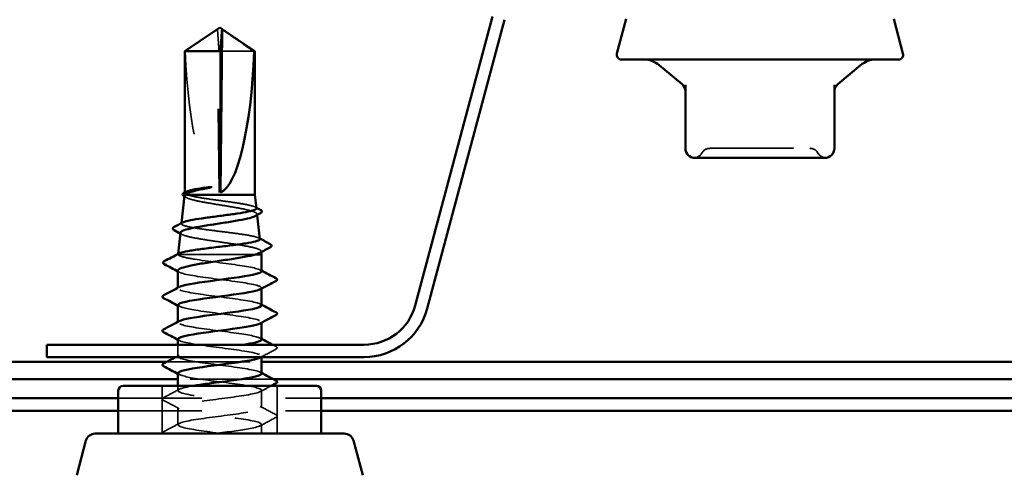
# Model space of a CAD drawing. Units: inches. Extents: x 0.6 to 33.4, y 0.6 to 21.4.
# Drawn here: x 4.2 to 5.4, y 13.1 to 13.7 of the extents above; entities that cross this region are included whole.
import ezdxf

# ---------------------------------------------------------------- set-up
doc = ezdxf.new("R2010")
doc.units = ezdxf.units.IN
doc.header["$LTSCALE"] = 2
doc.header["$MEASUREMENT"] = 0
doc.linetypes.add('DASHED', pattern=[0.2067, 0.1654, -0.0413])
doc.layers.add('Hidden (ANSI)', color=7, linetype='DASHED', lineweight=35)
doc.layers.add('Visible (ANSI)', color=7, linetype='Continuous', lineweight=50)

msp = doc.modelspace()

# ---------------------------------------------------------------- linework, layer by layer
at = {"layer": 'Hidden (ANSI)'}
for p, q in [((4.468224, 13.641884), (4.468192, 13.641884)), ((4.421182, 13.373125), (4.421182, 13.37316))]:
    msp.add_line(p, q, dxfattribs=at)
at = {"layer": 'Hidden (ANSI)', "ltscale": 0.187092}
msp.add_line((4.470365, 13.447446), (4.46836, 13.639627), dxfattribs=at)
at = {"layer": 'Hidden (ANSI)', "ltscale": 0.160669}
msp.add_line((4.470365, 13.447446), (4.470365, 13.616259), dxfattribs=at)
at = {"layer": 'Hidden (ANSI)', "ltscale": 0.054593}
msp.add_line((4.512474, 13.616259), (4.472, 13.616259), dxfattribs=at)
at = {"layer": 'Hidden (ANSI)', "ltscale": 0.000550017}
msp.add_line((4.429182, 13.446749), (4.429182, 13.447431), dxfattribs=at)
at = {"layer": 'Hidden (ANSI)', "ltscale": 0.000943759}
msp.add_line((4.515783, 13.42137), (4.515905, 13.420281), dxfattribs=at)
at = {"layer": 'Hidden (ANSI)', "ltscale": 0.000539312}
msp.add_line((4.425383, 13.410669), (4.425309, 13.410002), dxfattribs=at)
at = {"layer": 'Hidden (ANSI)', "ltscale": 0.000452189}
msp.add_line((4.421247, 13.373736), (4.421182, 13.37316), dxfattribs=at)
at = {"layer": 'Hidden (ANSI)', "ltscale": 0.000205251}
msp.add_line((4.421183, 13.37316), (4.421182, 13.37316), dxfattribs=at)
at = {"layer": 'Hidden (ANSI)', "ltscale": 0.122926}
msp.add_line((4.513768, 13.37316), (4.421183, 13.37316), dxfattribs=at)
at = {"layer": 'Hidden (ANSI)', "ltscale": 0.000846137}
msp.add_line((4.520746, 13.37705), (4.520857, 13.376063), dxfattribs=at)
at = {"layer": 'Hidden (ANSI)', "ltscale": 0.000654453}
for p, q in [((4.421182, 13.332659), (4.421182, 13.333452)), ((4.521182, 13.332275), (4.521182, 13.333068)), ((4.421182, 13.291843), (4.421182, 13.292635)), ((4.521182, 13.291459), (4.521182, 13.292251))]:
    msp.add_line(p, q, dxfattribs=at)
at = {"layer": 'Hidden (ANSI)', "ltscale": 0.01336}
msp.add_line((4.421182, 13.251027), (4.421182, 13.26516), dxfattribs=at)
at = {"layer": 'Hidden (ANSI)', "ltscale": 0.000978189}
msp.add_line((4.521182, 13.250303), (4.521182, 13.251435), dxfattribs=at)
at = {"layer": 'Hidden (ANSI)', "color": 5, "ltscale": 0.108083, "true_color": 0x0000ff}
msp.add_line((4.407587, 13.244589), (4.521182, 13.244589), dxfattribs=at)
at = {"layer": 'Hidden (ANSI)', "ltscale": 0.05432}
for p, q in [((4.402325, 13.158874), (4.402325, 13.216017)), ((4.540039, 13.158874), (4.540039, 13.216017))]:
    msp.add_line(p, q, dxfattribs=at)
at = {"layer": 'Hidden (ANSI)', "color": 5, "ltscale": 0.108867, "true_color": 0x0000ff}
msp.add_line((4.535602, 13.223744), (4.421182, 13.223744), dxfattribs=at)
at = {"layer": 'Hidden (ANSI)', "ltscale": 0.00543}
msp.add_line((4.421182, 13.21021), (4.421182, 13.216017), dxfattribs=at)
at = {"layer": 'Hidden (ANSI)', "color": 5, "ltscale": 0.231185, "true_color": 0x0000ff}
for p, q in [((4.349754, 13.201012), (4.592611, 13.201012)), ((4.349754, 13.186113), (4.592611, 13.186113))]:
    msp.add_line(p, q, dxfattribs=at)
at = {"layer": 'Hidden (ANSI)', "ltscale": 0.019724}
for p, q in [((4.521182, 13.189802), (4.521182, 13.210619)), ((4.421182, 13.169394), (4.421182, 13.19021))]:
    msp.add_line(p, q, dxfattribs=at)
at = {"layer": 'Hidden (ANSI)', "ltscale": 0.010307}
msp.add_line((4.521182, 13.158874), (4.521182, 13.169802), dxfattribs=at)
at = {"layer": 'Hidden (ANSI)', "ltscale": 0.011298}
for centre, start, end in [((5.058118, 13.488703), 90, 150), ((5.17739, 13.488703), 30, 90)]:
    msp.add_arc(centre, 0.011429, start, end, dxfattribs=at)
at = {"layer": 'Hidden (ANSI)', "ltscale": 0.010479}
for centre, start, end in [((5.038323, 13.500131), 274.307185, 330), ((5.197185, 13.500131), 210, 265.692815)]:
    msp.add_arc(centre, 0.011429, start, end, dxfattribs=at)
at = {"layer": 'Hidden (ANSI)', "ltscale": 0.004904}
msp.add_ellipse((4.468224, 13.639027), major_axis=(0, 0.002857), ratio=0.0485949, start_param=4.9238289, end_param=6.76280935, dxfattribs=at)
at = {"layer": 'Hidden (ANSI)', "ltscale": 0.001205}
msp.add_ellipse((4.47414, 13.639027), major_axis=(0, 0.002857), ratio=0.0485949, start_param=5.80356126, end_param=6.28318531, dxfattribs=at)
at = {"layer": 'Hidden (ANSI)', "ltscale": 0.172407}
msp.add_ellipse((4.471182, 13.642661), major_axis=(0.002139, -0.195668), ratio=0.21437021, start_param=4.845391, end_param=6.21276175, dxfattribs=at)
at = {"layer": 'Hidden (ANSI)', "ltscale": 0.001088}
msp.add_ellipse((4.407608, 13.361119), major_axis=(0, 0.000571), ratio=0.93491626, start_param=0.47934392, end_param=2.66224874, dxfattribs=at)
at = {"layer": 'Hidden (ANSI)', "ltscale": 0.039708}
msp.add_rational_spline([(4.463895, 13.639627), (4.458797, 13.636128), (4.429891, 13.616259)], [1, 1.40098609816, 1], degree=2, dxfattribs=at)
at = {"layer": 'Hidden (ANSI)', "ltscale": 0.00266}
msp.add_open_spline([(4.466104, 13.641165), (4.46589, 13.64102), (4.465664, 13.640861), (4.46494, 13.640352), (4.464411, 13.63998), (4.463895, 13.639627)], degree=3, knots=[0.0207257003, 0.0207257003, 0.0207257003, 0.0207257003, 0.0247101265, 0.0247101265, 0.0329404564, 0.0329404564, 0.0329404564, 0.0329404564], dxfattribs=at)
at = {"layer": 'Hidden (ANSI)', "ltscale": 0.047361}
msp.add_open_spline([(4.470365, 13.616259), (4.470287, 13.617342), (4.470147, 13.619269), (4.470005, 13.621243), (4.469855, 13.623317), (4.46973, 13.625047), (4.469573, 13.627201), (4.469462, 13.628735), (4.469346, 13.630336), (4.469268, 13.631404), (4.469185, 13.63255), (4.469127, 13.633335), (4.469064, 13.634194), (4.46902, 13.634795), (4.468961, 13.635595), (4.468911, 13.636276), (4.468847, 13.637138), (4.4688, 13.637763), (4.46875, 13.638424), (4.468717, 13.638869), (4.468672, 13.639445), (4.468635, 13.639916), (4.468589, 13.640489), (4.468557, 13.640884), (4.468522, 13.641286), (4.468498, 13.641544), (4.468468, 13.641864), (4.468442, 13.642107), (4.468409, 13.642373), (4.468384, 13.642525), (4.468355, 13.642637), (4.468337, 13.642665), (4.468324, 13.64266), (4.468322, 13.642659)], degree=3, knots=[-0.331183537, -0.331183537, -0.331183537, -0.331183537, -0.329458623, -0.327733708, -0.326871251, -0.32428388, -0.322558966, -0.319109137, -0.317384223, -0.313934394, -0.31220948, -0.308759652, -0.307034737, -0.303584909, -0.301859995, -0.296685252, -0.293235423, -0.286335766, -0.282885938, -0.275986281, -0.272536452, -0.262186967, -0.25528731, -0.241487996, -0.234588339, -0.220789025, -0.213889368, -0.193190397, -0.179391083, -0.151792454, -0.13799314, -0.110394512, -0.105307573, -0.105307573, -0.105307573, -0.105307573], dxfattribs=at)
at = {"layer": 'Hidden (ANSI)', "ltscale": 0.00058875}
msp.add_rational_spline([(4.474173, 13.641884), (4.474188, 13.641739), (4.474204, 13.641562)], [6.53249183854, 6.33478227879, 6.10740377948], degree=2, dxfattribs=at)
at = {"layer": 'Hidden (ANSI)', "ltscale": 0.001318}
msp.add_open_spline([(4.474204, 13.641562), (4.474204, 13.641565), (4.474204, 13.641569), (4.474198, 13.641679), (4.47426, 13.641758), (4.474427, 13.641858), (4.474542, 13.641884), (4.474671, 13.641884)], degree=3, knots=[0.00292271025, 0.00292271025, 0.00292271025, 0.00292271025, 0.00302623143, 0.00302623143, 0.00605246285, 0.00605246285, 0.00930089393, 0.00930089393, 0.00930089393, 0.00930089393], dxfattribs=at)
at = {"layer": 'Hidden (ANSI)', "ltscale": 0.178362}
msp.add_open_spline([(5.058118, 13.500131), (5.058111, 13.500131), (5.059938, 13.500131), (5.067621, 13.500131), (5.074386, 13.500131), (5.090463, 13.500131), (5.099406, 13.500131), (5.117535, 13.500131), (5.126548, 13.500131), (5.14284, 13.500131), (5.150136, 13.500131), (5.161821, 13.500131), (5.166433, 13.500131), (5.172922, 13.500131), (5.175061, 13.500131), (5.177014, 13.500131), (5.17739, 13.500131), (5.17739, 13.500131)], degree=3, knots=[-0.827779063, -0.827779063, -0.827779063, -0.827779063, -0.715946304, -0.715946304, -0.578685156, -0.578685156, -0.453658137, -0.453658137, -0.336411598, -0.336411598, -0.228401433, -0.228401433, -0.133356486, -0.133356486, -0.051290956, -0.051290956, 0, 0, 0, 0], dxfattribs=at)
at = {"layer": 'Hidden (ANSI)', "ltscale": 0.02567}
msp.add_open_spline([(4.432348, 13.444589), (4.430247, 13.445315), (4.429171, 13.446034), (4.429189, 13.447215), (4.429623, 13.447667), (4.430467, 13.44812)], degree=3, knots=[0, 0, 0, 0, 0.074196796, 0.074196796, 0.120676668, 0.120676668, 0.120676668, 0.120676668], dxfattribs=at)
at = {"layer": 'Hidden (ANSI)', "ltscale": 0.002194}
msp.add_open_spline([(4.431047, 13.441225), (4.430344, 13.441611), (4.42964, 13.441997), (4.428935, 13.442382)], degree=3, dxfattribs=at)
at = {"layer": 'Hidden (ANSI)', "ltscale": 0.144719}
msp.add_open_spline([(4.429064, 13.44353), (4.428999, 13.442954), (4.429356, 13.44238), (4.431386, 13.44087), (4.433715, 13.439948), (4.44026, 13.438087), (4.444423, 13.437165), (4.454052, 13.435304), (4.45943, 13.434382), (4.470695, 13.432521), (4.476473, 13.4316), (4.487652, 13.429739), (4.492939, 13.428818), (4.502301, 13.426958), (4.506274, 13.426037), (4.512345, 13.424177), (4.51437, 13.423256), (4.516166, 13.421396), (4.515904, 13.420475), (4.514317, 13.419427), (4.514113, 13.419305), (4.513891, 13.419184)], degree=3, knots=[0.028533711, 0.028533711, 0.028533711, 0.028533711, 0.075245228, 0.075245228, 0.151005129, 0.151005129, 0.227279745, 0.227279745, 0.304069116, 0.304069116, 0.381373279, 0.381373279, 0.459192271, 0.459192271, 0.537526126, 0.537526126, 0.616374875, 0.616374875, 0.695738548, 0.695738548, 0.706160846, 0.706160846, 0.706160846, 0.706160846], dxfattribs=at)
at = {"layer": 'Hidden (ANSI)', "ltscale": 0.113359}
msp.add_open_spline([(4.514991, 13.428442), (4.514905, 13.429208), (4.5137, 13.429969), (4.509184, 13.431509), (4.50592, 13.432272), (4.497763, 13.433814), (4.492959, 13.434578), (4.482448, 13.436121), (4.47685, 13.436884), (4.465608, 13.438427), (4.460074, 13.439191), (4.449813, 13.440734), (4.445182, 13.441498), (4.437431, 13.443044), (4.434386, 13.443811), (4.432348, 13.444589)], degree=3, knots=[1.988164969, 1.988164969, 1.988164969, 1.988164969, 2.065318664, 2.065318664, 2.142315739, 2.142315739, 2.218880793, 2.218880793, 2.295013823, 2.295013823, 2.370714831, 2.370714831, 2.445983814, 2.445983814, 2.521148875, 2.521148875, 2.521148875, 2.521148875], dxfattribs=at)
at = {"layer": 'Hidden (ANSI)', "ltscale": 0.001325}
msp.add_open_spline([(4.513593, 13.429845), (4.514033, 13.42961), (4.514473, 13.429375), (4.514913, 13.42914)], degree=3, dxfattribs=at)
at = {"layer": 'Hidden (ANSI)', "ltscale": 0.151398}
msp.add_open_spline([(4.519121, 13.391562), (4.519121, 13.391566), (4.51912, 13.391569), (4.519023, 13.392341), (4.517695, 13.393103), (4.512734, 13.394643), (4.509159, 13.395406), (4.500231, 13.396946), (4.494974, 13.397708), (4.483472, 13.399249), (4.477344, 13.400011), (4.465035, 13.401551), (4.458974, 13.402314), (4.447729, 13.403855), (4.44265, 13.404617), (4.434159, 13.406158), (4.430821, 13.406921), (4.426339, 13.408462), (4.425227, 13.409224), (4.425355, 13.410447), (4.425806, 13.410895), (4.426648, 13.411344)], degree=3, knots=[0.689889135, 0.689889135, 0.689889135, 0.689889135, 0.690273152, 0.690273152, 0.774613843, 0.774613843, 0.858522619, 0.858522619, 0.94199947, 0.94199947, 1.025044387, 1.025044387, 1.107657359, 1.107657359, 1.189838378, 1.189838378, 1.271587436, 1.271587436, 1.352904526, 1.352904526, 1.400249013, 1.400249013, 1.400249013, 1.400249013], dxfattribs=at)
at = {"layer": 'Hidden (ANSI)', "ltscale": 0.001983}
msp.add_open_spline([(4.425906, 13.397132), (4.425266, 13.39748), (4.424625, 13.397827), (4.423984, 13.398174)], degree=3, dxfattribs=at)
at = {"layer": 'Hidden (ANSI)', "ltscale": 0.15945}
msp.add_open_spline([(4.4241, 13.39921), (4.424029, 13.39858), (4.424523, 13.397953), (4.427123, 13.396391), (4.429857, 13.395472), (4.437389, 13.393615), (4.442124, 13.392695), (4.452991, 13.390839), (4.459024, 13.38992), (4.471595, 13.388063), (4.478012, 13.387144), (4.490374, 13.385288), (4.496193, 13.384369), (4.506439, 13.382513), (4.510757, 13.381594), (4.517286, 13.379739), (4.51942, 13.37882), (4.52105, 13.377102), (4.520868, 13.376317), (4.519548, 13.375375), (4.5193, 13.375222), (4.519018, 13.37507)], degree=3, knots=[1.292352945, 1.292352945, 1.292352945, 1.292352945, 1.349188265, 1.349188265, 1.433187336, 1.433187336, 1.517701542, 1.517701542, 1.602730898, 1.602730898, 1.688275416, 1.688275416, 1.774335105, 1.774335105, 1.860909977, 1.860909977, 1.948000039, 1.948000039, 2.022676401, 2.022676401, 2.037150283, 2.037150283, 2.037150283, 2.037150283], dxfattribs=at)
at = {"layer": 'Hidden (ANSI)', "ltscale": 0.001209}
msp.add_open_spline([(4.517836, 13.392847), (4.518241, 13.392632), (4.518645, 13.392417), (4.51905, 13.392202)], degree=3, dxfattribs=at)
at = {"layer": 'Hidden (ANSI)', "ltscale": 0.017587}
msp.add_open_spline([(4.424436, 13.371119), (4.422247, 13.371801), (4.421144, 13.372478), (4.421183, 13.37316)], degree=3, dxfattribs=at)
at = {"layer": 'Hidden (ANSI)', "ltscale": 0.009655}
msp.add_open_spline([(4.421183, 13.37316), (4.42125, 13.373559), (4.421663, 13.373957), (4.422413, 13.374356)], degree=3, dxfattribs=at)
at = {"layer": 'Hidden (ANSI)', "ltscale": 0.133087}
msp.add_open_spline([(4.52117, 13.353068), (4.521061, 13.355385), (4.51083, 13.357702), (4.495185, 13.360019), (4.478418, 13.362502), (4.45634, 13.364985), (4.441079, 13.367469), (4.433601, 13.368686), (4.42776, 13.369902), (4.424436, 13.371119)], degree=3, knots=[29.89374425, 29.89374425, 29.89374425, 29.89374425, 30.96381229, 30.96381229, 30.96381229, 32.11062015, 32.11062015, 32.11062015, 32.6725636, 32.6725636, 32.6725636, 32.6725636], dxfattribs=at)
at = {"layer": 'Hidden (ANSI)', "ltscale": 0.017366}
msp.add_open_spline([(4.421182, 13.353827), (4.421182, 13.353659), (4.42122, 13.353491), (4.421629, 13.352587), (4.422687, 13.351855), (4.424436, 13.351119)], degree=3, knots=[0.5838299278, 0.5838299278, 0.5838299278, 0.5838299278, 0.5990285595, 0.5990285595, 0.6654860303, 0.6654860303, 0.6654860303, 0.6654860303], dxfattribs=at)
at = {"layer": 'Hidden (ANSI)', "ltscale": 0.001512}
for points in [[(4.51969, 13.354659), (4.520187, 13.354392), (4.520685, 13.354126), (4.521182, 13.35386)], [(4.422675, 13.311068), (4.422177, 13.311335), (4.42168, 13.311601), (4.421182, 13.311867)], [(4.51969, 13.313842), (4.520187, 13.313576), (4.520685, 13.31331), (4.521182, 13.313044)], [(4.51969, 13.273026), (4.520187, 13.27276), (4.520685, 13.272493), (4.521182, 13.272227)], [(4.422675, 13.270252), (4.422177, 13.270518), (4.42168, 13.270785), (4.421182, 13.271051)], [(4.422675, 13.229436), (4.422177, 13.229702), (4.42168, 13.229968), (4.421182, 13.230235)], [(4.51969, 13.23221), (4.520187, 13.231943), (4.520685, 13.231677), (4.521182, 13.231411)]]:
    msp.add_open_spline(points, degree=3, dxfattribs=at)
at = {"layer": 'Hidden (ANSI)', "ltscale": 0.002003}
msp.add_open_spline([(4.423125, 13.351739), (4.422478, 13.35209), (4.42183, 13.352439), (4.421182, 13.352789)], degree=3, dxfattribs=at)
at = {"layer": 'Hidden (ANSI)', "ltscale": 0.144777}
msp.add_open_spline([(4.424436, 13.351119), (4.431219, 13.348636), (4.449046, 13.346153), (4.468123, 13.343669), (4.487201, 13.341186), (4.506497, 13.338703), (4.515411, 13.33622), (4.521087, 13.334639), (4.522358, 13.333058), (4.519503, 13.331476)], degree=3, knots=[-32.6725636, -32.6725636, -32.6725636, -32.6725636, -31.52575573, -31.52575573, -31.52575573, -30.37894787, -30.37894787, -30.37894787, -29.64880525, -29.64880525, -29.64880525, -29.64880525], dxfattribs=at)
at = {"layer": 'Hidden (ANSI)', "ltscale": 0.162146}
msp.add_open_spline([(4.520976, 13.312251), (4.521017, 13.313274), (4.519289, 13.314297), (4.515706, 13.31532), (4.507009, 13.317803), (4.487853, 13.320287), (4.468762, 13.32277), (4.449671, 13.325253), (4.431678, 13.327736), (4.424667, 13.33022), (4.420874, 13.331563), (4.420407, 13.332907), (4.422887, 13.334251)], degree=3, knots=[23.61055894, 23.61055894, 23.61055894, 23.61055894, 24.08296511, 24.08296511, 24.08296511, 25.22977298, 25.22977298, 25.22977298, 26.37658084, 26.37658084, 26.37658084, 26.9970906, 26.9970906, 26.9970906, 26.9970906], dxfattribs=at)
at = {"layer": 'Hidden (ANSI)', "ltscale": 0.162152}
msp.add_open_spline([(4.421244, 13.312659), (4.421415, 13.31058), (4.429407, 13.3085), (4.442524, 13.30642), (4.458186, 13.303937), (4.480308, 13.301454), (4.496736, 13.298971), (4.513165, 13.296487), (4.523011, 13.294004), (4.520866, 13.291521), (4.520619, 13.291234), (4.520212, 13.290947), (4.519659, 13.29066)], degree=3, knots=[-26.7521516, -26.7521516, -26.7521516, -26.7521516, -25.79171642, -25.79171642, -25.79171642, -24.64490856, -24.64490856, -24.64490856, -23.4981007, -23.4981007, -23.4981007, -23.36561994, -23.36561994, -23.36561994, -23.36561994], dxfattribs=at)
at = {"layer": 'Hidden (ANSI)', "ltscale": 0.16215}
msp.add_open_spline([(4.521151, 13.271435), (4.521003, 13.273647), (4.511806, 13.275859), (4.497284, 13.278071), (4.480982, 13.280554), (4.458852, 13.283038), (4.443051, 13.285521), (4.427249, 13.288004), (4.418633, 13.290487), (4.421934, 13.292971), (4.422139, 13.293125), (4.42239, 13.29328), (4.422684, 13.293434)], degree=3, knots=[17.32737364, 17.32737364, 17.32737364, 17.32737364, 18.3489258, 18.3489258, 18.3489258, 19.49573366, 19.49573366, 19.49573366, 20.64254153, 20.64254153, 20.64254153, 20.71390529, 20.71390529, 20.71390529, 20.71390529], dxfattribs=at)
at = {"layer": 'Hidden (ANSI)', "ltscale": 0.162147}
msp.add_open_spline([(4.421367, 13.271843), (4.421313, 13.270953), (4.422611, 13.270062), (4.425352, 13.269171), (4.432993, 13.266688), (4.451435, 13.264205), (4.470547, 13.261722), (4.489659, 13.259238), (4.508406, 13.256755), (4.51649, 13.254272), (4.521295, 13.252796), (4.522178, 13.25132), (4.519488, 13.249844)], degree=3, knots=[-20.46896629, -20.46896629, -20.46896629, -20.46896629, -20.05767711, -20.05767711, -20.05767711, -18.91086925, -18.91086925, -18.91086925, -17.76406138, -17.76406138, -17.76406138, -17.08243463, -17.08243463, -17.08243463, -17.08243463], dxfattribs=at)
at = {"layer": 'Hidden (ANSI)', "ltscale": 0.254632}
msp.add_open_spline([(4.520992, 13.230619), (4.521044, 13.231537), (4.519663, 13.232454), (4.516757, 13.233372), (4.508895, 13.235856), (4.490301, 13.238339), (4.471187, 13.240822), (4.452074, 13.243305), (4.433476, 13.245789), (4.425611, 13.248272), (4.417747, 13.250755), (4.42104, 13.253238), (4.433682, 13.255722), (4.446324, 13.258205), (4.467631, 13.260688), (4.485898, 13.263172), (4.490773, 13.263834), (4.495362, 13.264497), (4.499515, 13.26516)], degree=3, knots=[11.04418833, 11.04418833, 11.04418833, 11.04418833, 11.46807863, 11.46807863, 11.46807863, 12.61488649, 12.61488649, 12.61488649, 13.76169435, 13.76169435, 13.76169435, 14.90850221, 14.90850221, 14.90850221, 16.05531008, 16.05531008, 16.05531008, 16.36141327, 16.36141327, 16.36141327, 16.36141327], dxfattribs=at)
at = {"layer": 'Hidden (ANSI)', "ltscale": 0.019078}
msp.add_open_spline([(4.53833, 13.259752), (4.532395, 13.256616), (4.526465, 13.25347), (4.520547, 13.250303)], degree=3, dxfattribs=at)
at = {"layer": 'Hidden (ANSI)', "ltscale": 0.004059}
msp.add_open_spline([(4.534469, 13.26516), (4.535756, 13.264479), (4.537043, 13.263798), (4.53833, 13.263118)], degree=3, dxfattribs=at)
at = {"layer": 'Hidden (ANSI)', "ltscale": 0.023734}
for points in [[(4.53833, 13.263118), (4.539126, 13.262697), (4.539721, 13.262217), (4.539786, 13.260722), (4.539163, 13.260192), (4.53833, 13.259752)], [(4.404035, 13.198527), (4.403238, 13.198948), (4.402643, 13.199429), (4.402579, 13.200923), (4.403201, 13.201453), (4.404035, 13.201894)], [(4.53833, 13.181486), (4.539126, 13.181065), (4.539721, 13.180584), (4.539786, 13.179089), (4.539163, 13.17856), (4.53833, 13.178119)]]:
    msp.add_open_spline(points, degree=3, knots=[0, 0, 0, 0, 0.054259337, 0.054259337, 0.111032821, 0.111032821, 0.111032821, 0.111032821], dxfattribs=at)
at = {"layer": 'Hidden (ANSI)', "ltscale": 0.004577}
msp.add_open_spline([(4.418344, 13.250303), (4.419788, 13.251073), (4.421232, 13.251845), (4.422675, 13.252618)], degree=3, dxfattribs=at)
at = {"layer": 'Hidden (ANSI)', "ltscale": 0.532094}
msp.add_open_spline([(4.421219, 13.231027), (4.421374, 13.228842), (4.430314, 13.226657), (4.444545, 13.224473), (4.46072, 13.221989), (4.482855, 13.219506), (4.498791, 13.217023), (4.514726, 13.214539), (4.523599, 13.212056), (4.520536, 13.209573), (4.517472, 13.20709), (4.502638, 13.204606), (4.484182, 13.202123), (4.465726, 13.19964), (4.444647, 13.197157), (4.432525, 13.194673), (4.420403, 13.19219), (4.417893, 13.189707), (4.426375, 13.187224), (4.434857, 13.18474), (4.453871, 13.182257), (4.472973, 13.179774), (4.492074, 13.17729), (4.510228, 13.174807), (4.517462, 13.172324), (4.524697, 13.169841), (4.52062, 13.167357), (4.507471, 13.164874), (4.496881, 13.162874), (4.480919, 13.160874), (4.465621, 13.158874)], degree=3, knots=[-14.18578098, -14.18578098, -14.18578098, -14.18578098, -13.17682993, -13.17682993, -13.17682993, -12.03002207, -12.03002207, -12.03002207, -10.88321421, -10.88321421, -10.88321421, -9.73640635, -9.73640635, -9.73640635, -8.58959848, -8.58959848, -8.58959848, -7.44279062, -7.44279062, -7.44279062, -6.29598276, -6.29598276, -6.29598276, -5.1491749, -5.1491749, -5.1491749, -4.00236703, -4.00236703, -4.00236703, -3.0787608, -3.0787608, -3.0787608, -3.0787608], dxfattribs=at)
at = {"layer": 'Hidden (ANSI)', "ltscale": 0.421347}
msp.add_open_spline([(4.473612, 13.158874), (4.454521, 13.161358), (4.435363, 13.163841), (4.426663, 13.166324), (4.417962, 13.168807), (4.42019, 13.171291), (4.432122, 13.173774), (4.444054, 13.176257), (4.465045, 13.17874), (4.483563, 13.181224), (4.502081, 13.183707), (4.517125, 13.18619), (4.520429, 13.188673), (4.523734, 13.191157), (4.515121, 13.19364), (4.499322, 13.196123), (4.483523, 13.198607), (4.461393, 13.20109), (4.445088, 13.203573), (4.428784, 13.206056), (4.419189, 13.20854), (4.421573, 13.211023), (4.423171, 13.212688), (4.430095, 13.214352), (4.439989, 13.216017)], degree=3, knots=[0, 0, 0, 0, 1.14680786, 1.14680786, 1.14680786, 2.29361573, 2.29361573, 2.29361573, 3.44042359, 3.44042359, 3.44042359, 4.58723145, 4.58723145, 4.58723145, 5.73403931, 5.73403931, 5.73403931, 6.88084718, 6.88084718, 6.88084718, 8.02765504, 8.02765504, 8.02765504, 8.79645943, 8.79645943, 8.79645943, 8.79645943], dxfattribs=at)
at = {"layer": 'Hidden (ANSI)', "ltscale": 0.014062}
msp.add_open_spline([(4.532814, 13.216017), (4.528435, 13.213696), (4.524059, 13.211368), (4.51969, 13.209028)], degree=3, dxfattribs=at)
at = {"layer": 'Hidden (ANSI)', "ltscale": 0.020004}
for points in [[(4.404035, 13.201894), (4.410256, 13.205181), (4.416473, 13.208479), (4.422675, 13.211802)], [(4.422675, 13.188619), (4.416473, 13.191942), (4.410256, 13.19524), (4.404035, 13.198527)], [(4.51969, 13.191393), (4.525892, 13.188071), (4.532108, 13.184773), (4.53833, 13.181486)], [(4.53833, 13.178119), (4.532108, 13.174831), (4.525892, 13.171534), (4.51969, 13.168211)], [(4.404035, 13.161077), (4.410256, 13.164365), (4.416473, 13.167662), (4.422675, 13.170985)]]:
    msp.add_open_spline(points, degree=3, dxfattribs=at)
at = {"layer": 'Hidden (ANSI)', "ltscale": 0.014689}
msp.add_open_spline([(4.402727, 13.158874), (4.402352, 13.159694), (4.403024, 13.160544), (4.404035, 13.161077)], degree=3, dxfattribs=at)
at = {"layer": 'Visible (ANSI)', "color": 96, "true_color": 0x008000}
for p, q in [((4.797838, 13.657872), (4.705208, 13.312172)), ((4.812189, 13.654027), (4.719559, 13.308327)), ((4.64394, 13.26516), (4.264039, 13.26516)), ((4.264039, 13.250303), (4.264039, 13.26516)), ((4.64394, 13.250303), (4.264039, 13.250303))]:
    msp.add_line(p, q, dxfattribs=at)
at = {"layer": 'Visible (ANSI)'}
for p, q in [((4.957634, 13.655089), (4.94652, 13.61361)), ((5.277873, 13.655089), (5.288988, 13.61361)), ((4.466106, 13.641165), (4.429182, 13.616259)), ((4.468192, 13.641884), (4.467693, 13.641884)), ((4.471182, 13.644589), (4.468322, 13.642659)), ((4.471182, 13.644589), (4.474043, 13.642659)), ((4.472, 13.447446), (4.474004, 13.639627)), ((4.47414, 13.641884), (4.474672, 13.641884)), ((4.476258, 13.641165), (4.513182, 13.616259)), ((4.472, 13.616259), (4.429182, 13.616259)), ((4.429182, 13.447431), (4.429182, 13.616259)), ((4.472, 13.447446), (4.472, 13.616259)), ((4.513182, 13.616259), (4.512474, 13.616259)), ((4.513182, 13.444589), (4.513182, 13.616259)), ((5.283468, 13.606417), (4.952039, 13.606417)), ((5.024528, 13.576758), (4.997148, 13.599733)), ((5.210979, 13.576758), (5.238359, 13.599733)), ((5.028611, 13.576021), (5.028611, 13.500131)), ((5.206897, 13.500131), (5.206897, 13.576021)), ((5.040039, 13.488703), (5.064672, 13.488703)), ((5.093121, 13.488703), (5.117754, 13.488703)), ((5.117754, 13.488703), (5.142387, 13.488703)), ((5.170835, 13.488703), (5.195468, 13.488703)), ((4.429064, 13.44353), (4.425383, 13.410669)), ((4.513182, 13.444589), (4.429654, 13.444589)), ((4.513182, 13.444589), (4.514991, 13.428442)), ((4.515905, 13.420281), (4.519121, 13.391562)), ((4.4241, 13.39921), (4.421247, 13.373736)), ((4.521182, 13.37316), (4.513768, 13.37316)), ((4.520857, 13.376063), (4.521182, 13.37316)), ((4.521182, 13.353068), (4.521182, 13.37316)), ((4.421182, 13.333452), (4.421182, 13.353827)), ((4.521182, 13.312251), (4.521182, 13.332275)), ((4.421182, 13.292635), (4.421182, 13.312659)), ((4.521182, 13.271435), (4.521182, 13.291459)), ((4.421182, 13.26516), (4.421182, 13.271843)), ((4.521182, 13.230619), (4.521182, 13.250303)), ((4.421182, 13.216017), (4.421182, 13.231027)), ((4.355468, 13.216017), (4.586897, 13.216017)), ((4.349754, 13.158874), (4.349754, 13.210303)), ((4.592611, 13.158874), (4.592611, 13.210303)), ((4.620263, 13.158874), (4.322102, 13.158874)), ((4.311063, 13.150404), (4.299948, 13.108925)), ((4.631302, 13.150404), (4.642416, 13.108925))]:
    msp.add_line(p, q, dxfattribs=at)
at = {"layer": 'Visible (ANSI)', "color": 5, "true_color": 0x0000ff}
for p, q in [((2.835468, 13.244589), (4.407587, 13.244589)), ((4.521182, 13.244589), (5.721872, 13.244589)), ((4.421182, 13.223744), (2.835468, 13.223744)), ((5.735468, 13.223744), (4.535602, 13.223744)), ((2.835468, 13.201012), (4.349754, 13.201012)), ((4.592611, 13.201012), (5.664039, 13.201012)), ((2.835468, 13.186113), (4.349754, 13.186113)), ((4.592611, 13.186113), (5.664039, 13.186113))]:
    msp.add_line(p, q, dxfattribs=at)
at = {"layer": 'Visible (ANSI)'}
for centre, radius, start, end in [((4.952039, 13.612131), 0.005714, 165, 270), ((5.283468, 13.612131), 0.005714, 270, 15), ((4.978783, 13.577846), 0.028571, 50, 90), ((5.256724, 13.577846), 0.028571, 90, 130), ((5.017182, 13.568003), 0.011429, 0, 50), ((5.218325, 13.568003), 0.011429, 130, 180), ((5.040039, 13.500131), 0.011429, 180, 270), ((5.195468, 13.500131), 0.011429, 270, 0), ((4.355468, 13.210303), 0.005714, 90, 180), ((4.586897, 13.210303), 0.005714, 0, 90), ((4.322102, 13.147446), 0.011429, 90, 165), ((4.620263, 13.147446), 0.011429, 15, 90)]:
    msp.add_arc(centre, radius, start, end, dxfattribs=at)
at = {"layer": 'Visible (ANSI)', "color": 96, "true_color": 0x008000}
for radius in [0.063429, 0.078286]:
    msp.add_arc((4.64394, 13.328589), radius, 270, 345, dxfattribs=at)
at = {"layer": 'Visible (ANSI)'}
for centre, major_axis, ratio, start_param, end_param in [((4.47414, 13.639027), (0, 0.002857), 0.0485949, 0, 1.3593564), ((4.471182, 13.642661), (0.002139, 0.195668), 0.21437021, 3.21201621, 4.57938696)]:
    msp.add_ellipse(centre, major_axis=major_axis, ratio=ratio, start_param=start_param, end_param=end_param, dxfattribs=at)
for points, knots in [([(4.46816, 13.641562), (4.468161, 13.641565), (4.468161, 13.641569), (4.468167, 13.641679), (4.468104, 13.641758), (4.467908, 13.641876), (4.467741, 13.641898), (4.467377, 13.641853), (4.46718, 13.641784), (4.466723, 13.641567), (4.466427, 13.641382), (4.466104, 13.641165)], [0.0029227102, 0.0029227102, 0.0029227102, 0.0029227102, 0.0030262314, 0.0030262314, 0.0060524629, 0.0060524629, 0.0103930024, 0.0103930024, 0.0147335419, 0.0147335419, 0.0207257003, 0.0207257003, 0.0207257003, 0.0207257003]), ([(4.468322, 13.642659), (4.468318, 13.642657), (4.468304, 13.64264), (4.468284, 13.642574), (4.468253, 13.642404), (4.468218, 13.642144), (4.468182, 13.641796), (4.46816, 13.641562)], [-0.105307573, -0.105307573, -0.105307573, -0.105307573, -0.096595198, -0.06899657, -0.055197256, -0.027598628, 0, 0, 0, 0]), ([(4.474671, 13.641884), (4.474715, 13.641884), (4.47476, 13.641881), (4.474987, 13.641853), (4.475185, 13.641784), (4.475818, 13.641483), (4.476345, 13.64111), (4.477425, 13.640352), (4.477954, 13.63998), (4.47847, 13.639627)], [0.0093008939, 0.0093008939, 0.0093008939, 0.0093008939, 0.0103930024, 0.0103930024, 0.0147335419, 0.0147335419, 0.0247101265, 0.0247101265, 0.0329404564, 0.0329404564, 0.0329404564, 0.0329404564]), ([(5.093121, 13.488703), (5.093041, 13.488703), (5.092961, 13.488703), (5.087971, 13.488704), (5.083153, 13.488735), (5.073782, 13.488735), (5.069244, 13.488704), (5.064814, 13.488703), (5.064743, 13.488703), (5.064672, 13.488703)], [-0.001168071, -0.001168071, -0.001168071, -0.001168071, 0, 0, 0.071736115, 0.071736115, 0.143472229, 0.143472229, 0.1446403, 0.1446403, 0.1446403, 0.1446403]), ([(5.170835, 13.488703), (5.170764, 13.488703), (5.170693, 13.488703), (5.166263, 13.488704), (5.161726, 13.488735), (5.152354, 13.488735), (5.147536, 13.488704), (5.142547, 13.488703), (5.142467, 13.488703), (5.142387, 13.488703)], [-0.001168071, -0.001168071, -0.001168071, -0.001168071, 0, 0, 0.071736115, 0.071736115, 0.143472229, 0.143472229, 0.1446403, 0.1446403, 0.1446403, 0.1446403]), ([(4.454808, 13.452204), (4.449693, 13.451217), (4.445057, 13.450239), (4.438105, 13.448473), (4.435549, 13.447699), (4.431639, 13.446141), (4.43031, 13.445367), (4.429654, 13.444589)], [0, 0, 0, 0, 0.075240333, 0.075240333, 0.134589121, 0.134589121, 0.19393791, 0.19393791, 0.19393791, 0.19393791]), ([(4.430467, 13.44812), (4.430971, 13.44839), (4.431621, 13.44866), (4.434508, 13.449648), (4.43756, 13.450358), (4.445239, 13.451791), (4.449794, 13.452501), (4.454808, 13.453218)], [0.120676668, 0.120676668, 0.120676668, 0.120676668, 0.148393591, 0.148393591, 0.221636975, 0.221636975, 0.294880358, 0.294880358, 0.294880358, 0.294880358]), ([(4.454808, 13.453218), (4.456779, 13.4535), (4.458449, 13.453695), (4.460144, 13.453839), (4.460609, 13.453866), (4.461044, 13.453865), (4.461181, 13.453861), (4.461318, 13.453837), (4.461352, 13.453828), (4.461378, 13.453812), (4.461384, 13.453808), (4.461391, 13.4538), (4.461393, 13.453797), (4.461395, 13.45379), (4.461396, 13.453786), (4.461395, 13.453779), (4.461394, 13.453776), (4.46139, 13.453767), (4.461387, 13.453762), (4.461375, 13.453748), (4.461363, 13.453738), (4.461313, 13.453703), (4.461256, 13.453677), (4.460969, 13.453557), (4.460531, 13.453431), (4.458809, 13.453004), (4.456985, 13.452624), (4.454808, 13.452204)], [0, 0, 0, 0, 0.028781439, 0.028781439, 0.04309826, 0.04309826, 0.048202772, 0.048202772, 0.050350598, 0.050350598, 0.050927364, 0.050927364, 0.051275363, 0.051275363, 0.051563851, 0.051563851, 0.051878315, 0.051878315, 0.052386646, 0.052386646, 0.053521896, 0.053521896, 0.057125066, 0.057125066, 0.073735236, 0.073735236, 0.108127946, 0.108127946, 0.108127946, 0.108127946]), ([(4.428564, 13.442585), (4.427815, 13.442993), (4.427261, 13.443413), (4.426596, 13.444469), (4.426586, 13.445167), (4.427251, 13.44627), (4.427853, 13.44672), (4.428685, 13.447165)], [0, 0, 0, 0, 0.035657821, 0.035657821, 0.07203719, 0.07203719, 0.110233707, 0.110233707, 0.110233707, 0.110233707]), ([(4.426648, 13.411344), (4.427244, 13.411662), (4.428036, 13.41198), (4.431378, 13.413069), (4.434791, 13.413832), (4.443324, 13.415373), (4.448351, 13.416137), (4.459352, 13.417678), (4.465213, 13.418441), (4.476989, 13.419982), (4.482788, 13.420746), (4.493547, 13.422287), (4.498406, 13.42305), (4.506528, 13.424592), (4.509722, 13.425356), (4.514008, 13.426897), (4.51507, 13.427661), (4.514991, 13.428437), (4.514991, 13.428439), (4.514991, 13.428442)], [1.400249013, 1.400249013, 1.400249013, 1.400249013, 1.433789638, 1.433789638, 1.514242768, 1.514242768, 1.594263908, 1.594263908, 1.673853051, 1.673853051, 1.753010194, 1.753010194, 1.831735331, 1.831735331, 1.910028457, 1.910028457, 1.987889569, 1.987889569, 1.988164969, 1.988164969, 1.988164969, 1.988164969]), ([(4.51972, 13.426578), (4.52049, 13.426169), (4.521047, 13.425754), (4.521899, 13.424232), (4.521146, 13.42312), (4.519806, 13.422395)], [0, 0, 0, 0, 0.03950042, 0.03950042, 0.110234705, 0.110234705, 0.110234705, 0.110234705]), ([(4.513891, 13.419184), (4.51241, 13.418376), (4.510091, 13.417574), (4.503497, 13.415836), (4.499042, 13.414916), (4.488784, 13.413057), (4.483075, 13.412137), (4.471154, 13.410278), (4.465057, 13.409358), (4.45329, 13.4075), (4.44774, 13.40658), (4.437946, 13.404722), (4.433807, 13.403802), (4.427522, 13.401945), (4.42545, 13.401025), (4.42429, 13.399802), (4.424133, 13.399506), (4.4241, 13.39921)], [0.706160846, 0.706160846, 0.706160846, 0.706160846, 0.775617175, 0.775617175, 0.856010781, 0.856010781, 0.936919391, 0.936919391, 1.018343028, 1.018343028, 1.100281715, 1.100281715, 1.182735471, 1.182735471, 1.265704315, 1.265704315, 1.292352945, 1.292352945, 1.292352945, 1.292352945]), ([(4.416579, 13.402164), (4.415794, 13.402585), (4.415229, 13.403023), (4.414732, 13.404586), (4.415491, 13.405419), (4.416642, 13.406028)], [0, 0, 0, 0, 0.045439724, 0.045439724, 0.110568229, 0.110568229, 0.110568229, 0.110568229]), ([(4.422413, 13.374356), (4.423104, 13.374723), (4.424081, 13.375091), (4.427939, 13.376229), (4.431687, 13.376991), (4.44103, 13.37853), (4.446526, 13.379292), (4.458539, 13.380831), (4.464935, 13.381593), (4.477777, 13.383133), (4.484097, 13.383895), (4.495817, 13.385435), (4.501108, 13.386197), (4.509947, 13.387736), (4.513419, 13.388499), (4.51806, 13.390035), (4.519207, 13.390794), (4.519121, 13.391562)], [0.045680098, 0.045680098, 0.045680098, 0.045680098, 0.087795608, 0.087795608, 0.175159394, 0.175159394, 0.262091345, 0.262091345, 0.348591449, 0.348591449, 0.434659693, 0.434659693, 0.520296066, 0.520296066, 0.605500556, 0.605500556, 0.689889135, 0.689889135, 0.689889135, 0.689889135]), ([(4.531698, 13.385505), (4.532501, 13.385081), (4.53308, 13.384637), (4.533405, 13.383112), (4.532716, 13.382419), (4.531746, 13.381902)], [0, 0, 0, 0, 0.049649135, 0.049649135, 0.110770458, 0.110770458, 0.110770458, 0.110770458]), ([(4.513768, 13.37316), (4.510318, 13.372177), (4.505795, 13.371204), (4.495121, 13.369238), (4.489075, 13.368265), (4.476261, 13.366299), (4.469617, 13.365326), (4.456623, 13.36336), (4.450399, 13.362387), (4.439213, 13.360421), (4.434361, 13.359448), (4.426696, 13.357482), (4.423958, 13.356509), (4.421614, 13.354959), (4.421182, 13.354394), (4.421182, 13.353827)], [0, 0, 0, 0, 0.088761848, 0.088761848, 0.177523696, 0.177523696, 0.266285544, 0.266285544, 0.355047392, 0.355047392, 0.443809241, 0.443809241, 0.532571089, 0.532571089, 0.583829928, 0.583829928, 0.583829928, 0.583829928]), ([(4.404675, 13.361616), (4.403879, 13.362039), (4.403283, 13.362529), (4.403239, 13.36403), (4.403865, 13.364556), (4.404711, 13.365001)], [0, 0, 0, 0, 0.054183353, 0.054183353, 0.110912836, 0.110912836, 0.110912836, 0.110912836]), ([(4.422887, 13.334251), (4.424991, 13.33539), (4.429216, 13.33653), (4.43533, 13.33767), (4.448652, 13.340153), (4.470225, 13.342636), (4.488198, 13.345119), (4.50617, 13.347603), (4.51957, 13.350086), (4.521035, 13.352569), (4.521133, 13.352735), (4.521177, 13.352901), (4.52117, 13.353068)], [26.9970906, 26.9970906, 26.9970906, 26.9970906, 27.5233887, 27.5233887, 27.5233887, 28.67019656, 28.67019656, 28.67019656, 29.81700443, 29.81700443, 29.81700443, 29.89374425, 29.89374425, 29.89374425, 29.89374425]), ([(4.53833, 13.344751), (4.539126, 13.34433), (4.539721, 13.343849), (4.539786, 13.342355), (4.539163, 13.341825), (4.53833, 13.341384)], [0, 0, 0, 0, 0.054259337, 0.054259337, 0.111032821, 0.111032821, 0.111032821, 0.111032821]), ([(4.519503, 13.331476), (4.517873, 13.330574), (4.514899, 13.329672), (4.510633, 13.32877), (4.49889, 13.326287), (4.477989, 13.323803), (4.459413, 13.32132), (4.440837, 13.318837), (4.42559, 13.316353), (4.422048, 13.31387), (4.421473, 13.313467), (4.421211, 13.313063), (4.421244, 13.312659)], [-29.64880525, -29.64880525, -29.64880525, -29.64880525, -29.23214001, -29.23214001, -29.23214001, -28.08533215, -28.08533215, -28.08533215, -26.93852428, -26.93852428, -26.93852428, -26.7521516, -26.7521516, -26.7521516, -26.7521516]), ([(4.404035, 13.320976), (4.403238, 13.321397), (4.402643, 13.321878), (4.402579, 13.323372), (4.403201, 13.323902), (4.404035, 13.324343)], [0, 0, 0, 0, 0.054259337, 0.054259337, 0.111032821, 0.111032821, 0.111032821, 0.111032821]), ([(4.422684, 13.293434), (4.42712, 13.295763), (4.441427, 13.298092), (4.458792, 13.300421), (4.477309, 13.302904), (4.498301, 13.305387), (4.510236, 13.30787), (4.517255, 13.309331), (4.520918, 13.310791), (4.520976, 13.312251)], [20.71390529, 20.71390529, 20.71390529, 20.71390529, 21.78934939, 21.78934939, 21.78934939, 22.93615725, 22.93615725, 22.93615725, 23.61055894, 23.61055894, 23.61055894, 23.61055894]), ([(4.53833, 13.303935), (4.539126, 13.303514), (4.539721, 13.303033), (4.539786, 13.301538), (4.539163, 13.301009), (4.53833, 13.300568)], [0, 0, 0, 0, 0.054259337, 0.054259337, 0.111032821, 0.111032821, 0.111032821, 0.111032821]), ([(4.404035, 13.28016), (4.403238, 13.280581), (4.402643, 13.281062), (4.402579, 13.282556), (4.403201, 13.283086), (4.404035, 13.283526)], [0, 0, 0, 0, 0.054259337, 0.054259337, 0.111032821, 0.111032821, 0.111032821, 0.111032821]), ([(4.519659, 13.29066), (4.515427, 13.288464), (4.5026, 13.286267), (4.486508, 13.284071), (4.468315, 13.281588), (4.446933, 13.279104), (4.434108, 13.276621), (4.425883, 13.275028), (4.421463, 13.273436), (4.421367, 13.271843)], [-23.36561994, -23.36561994, -23.36561994, -23.36561994, -22.35129283, -22.35129283, -22.35129283, -21.20448497, -21.20448497, -21.20448497, -20.46896629, -20.46896629, -20.46896629, -20.46896629]), ([(4.499515, 13.26516), (4.510921, 13.26698), (4.51904, 13.268801), (4.520791, 13.270621), (4.521051, 13.270893), (4.521169, 13.271164), (4.521151, 13.271435)], [16.361413272, 16.361413272, 16.361413272, 16.361413272, 17.202117939, 17.202117939, 17.202117939, 17.327373636, 17.327373636, 17.327373636, 17.327373636]), ([(4.519488, 13.249844), (4.517651, 13.248837), (4.514151, 13.247829), (4.509096, 13.246822), (4.496636, 13.244339), (4.475406, 13.241855), (4.45707, 13.239372), (4.438734, 13.236889), (4.424283, 13.234406), (4.421657, 13.231922), (4.421341, 13.231624), (4.421198, 13.231325), (4.421219, 13.231027)], [-17.08243463, -17.08243463, -17.08243463, -17.08243463, -16.61725352, -16.61725352, -16.61725352, -15.47044566, -15.47044566, -15.47044566, -14.3236378, -14.3236378, -14.3236378, -14.18578098, -14.18578098, -14.18578098, -14.18578098]), ([(4.404035, 13.239343), (4.403238, 13.239765), (4.402643, 13.240245), (4.402579, 13.24174), (4.403201, 13.24227), (4.404035, 13.24271)], [0, 0, 0, 0, 0.054259337, 0.054259337, 0.111032821, 0.111032821, 0.111032821, 0.111032821]), ([(4.439989, 13.216017), (4.444854, 13.216836), (4.450437, 13.217654), (4.456457, 13.218473), (4.474723, 13.220956), (4.496031, 13.223439), (4.508676, 13.225922), (4.516647, 13.227488), (4.520904, 13.229053), (4.520992, 13.230619)], [8.79645943, 8.79645943, 8.79645943, 8.79645943, 9.1744629, 9.1744629, 9.1744629, 10.32127076, 10.32127076, 10.32127076, 11.04418833, 11.04418833, 11.04418833, 11.04418833]), ([(4.53833, 13.222302), (4.539126, 13.221881), (4.539721, 13.2214), (4.539786, 13.219906), (4.539163, 13.219376), (4.53833, 13.218935)], [0, 0, 0, 0, 0.054259337, 0.054259337, 0.111032821, 0.111032821, 0.111032821, 0.111032821])]:
    msp.add_open_spline(points, degree=3, knots=knots, dxfattribs=at)
msp.add_rational_spline([(4.472, 13.616259), (4.473062, 13.630967), (4.473676, 13.639289), (4.47395, 13.642589), (4.474088, 13.642711), (4.474173, 13.641884)], [1, 1.94592589218, 4.18692091141, 7.70579477054, 7.95193372284, 6.53249183854], degree=2, knots=[0, 0, 0, 0.030400402, 0.083560663, 0.212677211, 0.316695201, 0.316695201, 0.316695201], dxfattribs=at)
msp.add_rational_spline([(4.47847, 13.639627), (4.483567, 13.636128), (4.512474, 13.616259)], [1, 1.40098609712, 1], degree=2, dxfattribs=at)
for points in [[(4.428685, 13.447165), (4.429279, 13.447483), (4.429873, 13.447801), (4.430467, 13.44812)], [(4.428935, 13.442382), (4.428811, 13.442449), (4.428688, 13.442517), (4.428564, 13.442585)], [(4.429654, 13.444589), (4.4293, 13.444234), (4.429103, 13.443882), (4.429064, 13.44353)], [(4.514913, 13.42914), (4.516514, 13.428284), (4.518116, 13.427431), (4.51972, 13.426578)], [(4.519806, 13.422395), (4.517832, 13.421329), (4.51586, 13.420259), (4.513891, 13.419184)], [(4.423984, 13.398174), (4.421518, 13.399509), (4.41905, 13.400839), (4.416579, 13.402164)], [(4.416642, 13.406028), (4.41998, 13.407795), (4.423316, 13.409566), (4.426648, 13.411344)], [(4.51905, 13.392202), (4.523261, 13.389961), (4.527478, 13.387731), (4.531698, 13.385505)], [(4.531746, 13.381902), (4.527497, 13.379635), (4.523253, 13.377361), (4.519018, 13.37507)], [(4.404711, 13.365001), (4.410617, 13.368109), (4.41652, 13.371224), (4.422413, 13.374356)], [(4.519018, 13.37507), (4.517839, 13.374431), (4.516073, 13.373797), (4.513768, 13.37316)], [(4.421182, 13.352789), (4.415691, 13.355751), (4.410185, 13.358689), (4.404675, 13.361616)], [(4.521182, 13.35386), (4.526889, 13.350807), (4.532607, 13.347775), (4.53833, 13.344751)], [(4.404035, 13.324343), (4.410256, 13.32763), (4.416473, 13.330928), (4.422675, 13.334251)], [(4.53833, 13.341384), (4.532108, 13.338097), (4.525892, 13.334799), (4.51969, 13.331476)], [(4.421182, 13.311867), (4.415475, 13.31492), (4.409757, 13.317952), (4.404035, 13.320976)], [(4.521182, 13.313044), (4.526889, 13.309991), (4.532607, 13.306959), (4.53833, 13.303935)], [(4.53833, 13.300568), (4.532108, 13.29728), (4.525892, 13.293983), (4.51969, 13.29066)], [(4.404035, 13.283526), (4.410256, 13.286814), (4.416473, 13.290111), (4.422675, 13.293434)], [(4.421182, 13.271051), (4.415475, 13.274104), (4.409757, 13.277136), (4.404035, 13.28016)], [(4.521182, 13.272227), (4.525606, 13.269861), (4.530036, 13.267507), (4.534469, 13.26516)], [(4.404035, 13.24271), (4.408809, 13.245233), (4.41358, 13.247761), (4.418344, 13.250303)], [(4.520547, 13.250303), (4.520261, 13.25015), (4.519976, 13.249997), (4.51969, 13.249844)], [(4.421182, 13.230235), (4.415475, 13.233287), (4.409757, 13.23632), (4.404035, 13.239343)], [(4.521182, 13.231411), (4.526889, 13.228358), (4.532607, 13.225326), (4.53833, 13.222302)], [(4.53833, 13.218935), (4.536491, 13.217964), (4.534652, 13.216991), (4.532814, 13.216017)]]:
    msp.add_open_spline(points, degree=3, dxfattribs=at)

doc.saveas('drawing.dxf')
